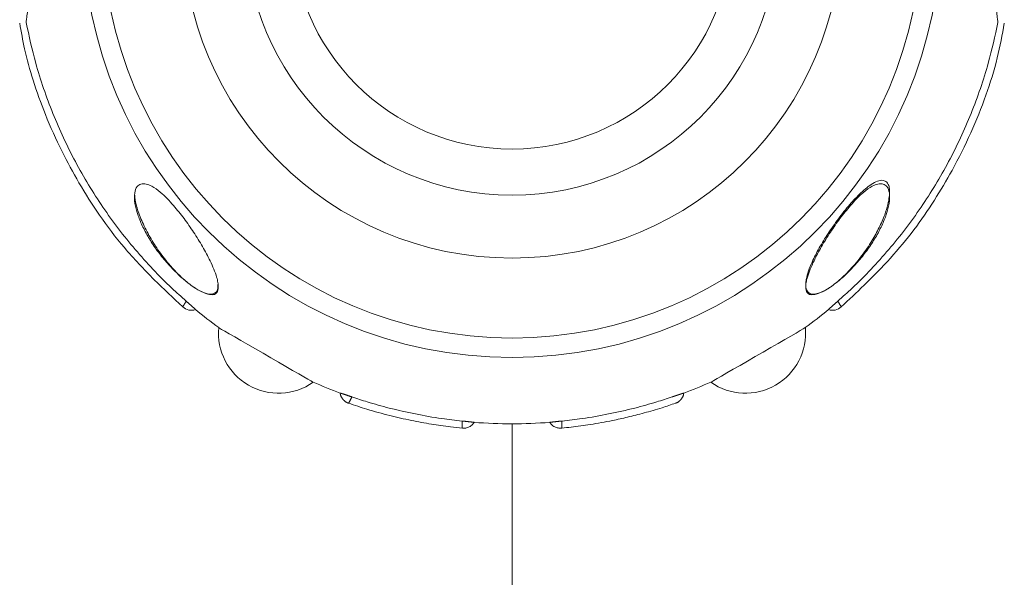
# Model space of a CAD drawing. Units: millimetres. Extents: x -3817 to 7416, y -12182 to 3906.
# Drawn here: x 543 to 777, y 990 to 1123 of the extents above; entities that cross this region are included whole.
import ezdxf

# ---------------------------------------------------------------- set-up
doc = ezdxf.new("R2010")
doc.units = ezdxf.units.MM
doc.header["$MEASUREMENT"] = 0
doc.layers.add('PRO_Equipment', color=7, linetype='Continuous', lineweight=20)

msp = doc.modelspace()

# ---------------------------------------------------------------- linework, layer by layer
at = {"layer": 'PRO_Equipment'}
msp.add_line((660, 1026.29), (660, 29.82), dxfattribs=at)
for points in [[(762.2, 1144.29, 1), (557.8, 1144.29, 1)], [(757.56, 1144.29, 1), (562.44, 1144.29, 1)]]:
    msp.add_lwpolyline(points, format="xyb", close=True, dxfattribs=at)
for points in [[(582.35, 1055.51), (582.42, 1055.46), (582.48, 1055.4), (582.54, 1055.35), (582.6, 1055.29), (582.67, 1055.24), (582.73, 1055.19), (582.79, 1055.13), (582.85, 1055.08), (582.91, 1055.02), (582.97, 1054.97), (583.03, 1054.92), (583.09, 1054.86), (583.15, 1054.81), (583.21, 1054.76), (583.27, 1054.71), (583.33, 1054.66), (583.38, 1054.61), (583.44, 1054.56), (583.49, 1054.51), (583.55, 1054.46), (583.6, 1054.42), (583.65, 1054.37), (583.7, 1054.33), (583.75, 1054.28), (583.8, 1054.24), (583.84, 1054.2), (583.89, 1054.16), (583.93, 1054.12), (583.98, 1054.08), (584.02, 1054.04), (584.06, 1054), (584.1, 1053.97), (584.14, 1053.93), (584.18, 1053.9), (584.21, 1053.87), (584.25, 1053.84), (584.28, 1053.81), (584.31, 1053.78), (584.34, 1053.75), (584.37, 1053.72), (584.4, 1053.7), (584.42, 1053.68), (584.44, 1053.66), (584.46, 1053.64), (584.48, 1053.62), (584.5, 1053.61), (584.51, 1053.6), (584.52, 1053.59), (584.53, 1053.58), (584.54, 1053.57), (584.54, 1053.57), (584.55, 1053.56), (584.55, 1053.56), (584.56, 1053.56), (584.56, 1053.56), (584.56, 1053.55)], [(738.47, 1054.16), (738.47, 1054.16), (738.47, 1054.16), (738.47, 1054.17), (738.46, 1054.17), (738.46, 1054.18), (738.46, 1054.19), (738.45, 1054.19), (738.45, 1054.2), (738.44, 1054.21), (738.43, 1054.22), (738.43, 1054.23), (738.42, 1054.25), (738.41, 1054.26), (738.4, 1054.28), (738.39, 1054.3), (738.38, 1054.32), (738.36, 1054.34), (738.35, 1054.36), (738.34, 1054.39), (738.32, 1054.41), (738.31, 1054.44), (738.29, 1054.46), (738.27, 1054.49), (738.26, 1054.52), (738.24, 1054.55), (738.22, 1054.58), (738.2, 1054.62), (738.18, 1054.65), (738.16, 1054.68), (738.14, 1054.72), (738.12, 1054.76), (738.09, 1054.79), (738.07, 1054.83), (738.05, 1054.87), (738.02, 1054.91), (738, 1054.95), (737.97, 1055), (737.94, 1055.04), (737.91, 1055.09), (737.89, 1055.13), (737.86, 1055.18), (737.83, 1055.23), (737.8, 1055.27), (737.77, 1055.32), (737.74, 1055.37), (737.71, 1055.42), (737.68, 1055.47), (737.65, 1055.51), (737.58, 1055.46), (737.52, 1055.4), (737.46, 1055.35), (737.4, 1055.29), (737.33, 1055.24), (737.27, 1055.19), (737.21, 1055.13), (737.15, 1055.08), (737.09, 1055.02), (737.03, 1054.97), (736.97, 1054.92), (736.91, 1054.86), (736.85, 1054.81), (736.79, 1054.76), (736.73, 1054.71), (736.67, 1054.66), (736.62, 1054.61), (736.56, 1054.56), (736.51, 1054.51), (736.45, 1054.46), (736.4, 1054.42), (736.35, 1054.37), (736.3, 1054.33), (736.25, 1054.28), (736.2, 1054.24), (736.16, 1054.2), (736.11, 1054.16), (736.07, 1054.12), (736.02, 1054.08), (735.98, 1054.04), (735.94, 1054), (735.9, 1053.97), (735.86, 1053.93), (735.82, 1053.9), (735.79, 1053.87), (735.75, 1053.84), (735.72, 1053.81), (735.69, 1053.78), (735.66, 1053.75), (735.63, 1053.72), (735.6, 1053.7), (735.58, 1053.68), (735.56, 1053.66), (735.54, 1053.64), (735.52, 1053.62), (735.5, 1053.61), (735.49, 1053.6), (735.48, 1053.59), (735.47, 1053.58), (735.46, 1053.57), (735.46, 1053.57), (735.45, 1053.56), (735.45, 1053.56), (735.44, 1053.56), (735.44, 1053.56), (735.44, 1053.55)], [(590.1, 1049.22), (590.09, 1049.2), (590.09, 1049.2), (590.29, 1049.09), (590.78, 1048.8), (591.57, 1048.35), (592.62, 1047.74), (593.91, 1047), (595.4, 1046.14), (597.05, 1045.18), (598.83, 1044.16), (600.67, 1043.1), (602.53, 1042.02), (604.35, 1040.97), (606.1, 1039.96), (607.71, 1039.03), (609.16, 1038.19), (610.39, 1037.48), (611.37, 1036.92), (612.08, 1036.51), (612.49, 1036.27), (612.61, 1036.2), (612.62, 1036.22)], [(707.38, 1036.22), (707.39, 1036.2), (707.39, 1036.2), (707.59, 1036.31), (708.08, 1036.6), (708.87, 1037.05), (709.92, 1037.66), (711.21, 1038.4), (712.7, 1039.27), (714.35, 1040.22), (716.13, 1041.24), (717.97, 1042.31), (719.83, 1043.38), (721.65, 1044.44), (723.4, 1045.44), (725.01, 1046.38), (726.46, 1047.21), (727.69, 1047.92), (728.67, 1048.49), (729.38, 1048.9), (729.79, 1049.14), (729.91, 1049.2), (729.9, 1049.22)], [(619.06, 1033.62), (619.05, 1033.62), (619.04, 1033.62), (619.05, 1033.62), (619.05, 1033.62), (619.06, 1033.62), (619.06, 1033.61), (619.08, 1033.61), (619.09, 1033.61), (619.11, 1033.6), (619.13, 1033.59), (619.15, 1033.59), (619.17, 1033.58), (619.19, 1033.57), (619.22, 1033.57), (619.24, 1033.56), (619.27, 1033.55), (619.3, 1033.54), (619.32, 1033.53), (619.35, 1033.52), (619.39, 1033.51), (619.42, 1033.5), (619.45, 1033.49), (619.49, 1033.48), (619.52, 1033.47), (619.56, 1033.45), (619.6, 1033.44), (619.64, 1033.43), (619.68, 1033.41), (619.73, 1033.4), (619.77, 1033.39), (619.82, 1033.37), (619.86, 1033.36), (619.91, 1033.34), (619.96, 1033.32), (620.01, 1033.31), (620.07, 1033.29), (620.12, 1033.27), (620.18, 1033.25), (620.23, 1033.23), (620.29, 1033.22), (620.35, 1033.2), (620.41, 1033.18), (620.46, 1033.16), (620.52, 1033.14), (620.59, 1033.12), (620.65, 1033.1), (620.71, 1033.08), (620.77, 1033.05), (620.84, 1033.03), (620.9, 1033.01), (620.97, 1032.99), (621.03, 1032.97), (621.1, 1032.95), (621.17, 1032.92), (621.23, 1032.9), (621.3, 1032.88), (621.37, 1032.86), (621.44, 1032.83), (621.5, 1032.81), (621.57, 1032.79), (621.64, 1032.76), (621.71, 1032.74), (621.78, 1032.72), (621.85, 1032.69), (621.82, 1032.65), (621.8, 1032.6), (621.78, 1032.55), (621.75, 1032.5), (621.73, 1032.46), (621.7, 1032.41), (621.68, 1032.37), (621.66, 1032.32), (621.63, 1032.28), (621.61, 1032.23), (621.59, 1032.19), (621.57, 1032.15), (621.54, 1032.11), (621.52, 1032.06), (621.5, 1032.02), (621.48, 1031.98), (621.46, 1031.95), (621.44, 1031.91), (621.42, 1031.87), (621.4, 1031.84), (621.39, 1031.8), (621.37, 1031.77), (621.35, 1031.74), (621.33, 1031.7), (621.32, 1031.67), (621.3, 1031.64), (621.29, 1031.61), (621.27, 1031.58), (621.26, 1031.56), (621.24, 1031.53), (621.23, 1031.51), (621.22, 1031.48), (621.2, 1031.46), (621.19, 1031.44), (621.18, 1031.41), (621.17, 1031.39), (621.16, 1031.37), (621.15, 1031.35), (621.14, 1031.34), (621.13, 1031.32), (621.12, 1031.3), (621.11, 1031.28), (621.1, 1031.27), (621.09, 1031.25), (621.09, 1031.24), (621.08, 1031.23), (621.07, 1031.22), (621.07, 1031.21), (621.06, 1031.2), (621.06, 1031.19), (621.06, 1031.18), (621.06, 1031.18), (621.05, 1031.18), (621.05, 1031.18), (621.05, 1031.18), (621.06, 1031.18)], [(619.06, 1033.62), (619.06, 1033.56), (619.06, 1033.5), (619.07, 1033.44), (619.08, 1033.38), (619.09, 1033.33), (619.1, 1033.27), (619.12, 1033.21), (619.13, 1033.15), (619.15, 1033.1), (619.17, 1033.04), (619.2, 1032.98), (619.22, 1032.93), (619.24, 1032.87), (619.27, 1032.82), (619.3, 1032.77), (619.32, 1032.71), (619.35, 1032.66), (619.38, 1032.61), (619.41, 1032.56), (619.44, 1032.5), (619.47, 1032.45), (619.51, 1032.4), (619.54, 1032.35), (619.57, 1032.3), (619.61, 1032.26), (619.64, 1032.21), (619.68, 1032.16), (619.71, 1032.12), (619.75, 1032.07), (619.79, 1032.03), (619.83, 1031.98), (619.87, 1031.94), (619.91, 1031.9), (619.95, 1031.85), (619.99, 1031.81), (620.04, 1031.77), (620.08, 1031.73), (620.13, 1031.69), (620.17, 1031.66), (620.22, 1031.62), (620.27, 1031.59), (620.32, 1031.55), (620.37, 1031.52), (620.42, 1031.49), (620.47, 1031.46), (620.52, 1031.43), (620.57, 1031.4), (620.62, 1031.37), (620.68, 1031.35), (620.73, 1031.32), (620.78, 1031.3), (620.84, 1031.28), (620.89, 1031.26), (620.95, 1031.23), (621, 1031.21), (621.06, 1031.19)], [(698.93, 1031.21), (698.99, 1031.23), (699.05, 1031.24), (699.1, 1031.26), (699.16, 1031.28), (699.22, 1031.3), (699.27, 1031.32), (699.33, 1031.34), (699.38, 1031.37), (699.43, 1031.39), (699.49, 1031.42), (699.54, 1031.45), (699.59, 1031.48), (699.64, 1031.51), (699.69, 1031.55), (699.73, 1031.58), (699.78, 1031.62), (699.83, 1031.66), (699.87, 1031.69), (699.92, 1031.73), (699.96, 1031.77), (700.01, 1031.81), (700.05, 1031.86), (700.09, 1031.9), (700.13, 1031.94), (700.17, 1031.98), (700.21, 1032.03), (700.25, 1032.07), (700.29, 1032.12), (700.32, 1032.16), (700.36, 1032.21), (700.4, 1032.26), (700.43, 1032.31), (700.47, 1032.35), (700.5, 1032.4), (700.53, 1032.45), (700.56, 1032.5), (700.59, 1032.55), (700.62, 1032.61), (700.65, 1032.66), (700.68, 1032.71), (700.71, 1032.76), (700.73, 1032.82), (700.76, 1032.87), (700.78, 1032.93), (700.8, 1032.98), (700.82, 1033.04), (700.84, 1033.1), (700.86, 1033.15), (700.87, 1033.21), (700.88, 1033.27), (700.89, 1033.33), (700.9, 1033.38), (700.91, 1033.44), (700.91, 1033.5), (700.92, 1033.56), (700.92, 1033.62)], [(648.08, 1026.95), (648.16, 1026.95), (648.25, 1026.94), (648.33, 1026.93), (648.41, 1026.92), (648.49, 1026.91), (648.58, 1026.9), (648.66, 1026.89), (648.74, 1026.89), (648.82, 1026.88), (648.9, 1026.87), (648.98, 1026.86), (649.06, 1026.85), (649.13, 1026.84), (649.21, 1026.84), (649.29, 1026.83), (649.36, 1026.82), (649.43, 1026.81), (649.51, 1026.8), (649.58, 1026.8), (649.65, 1026.79), (649.72, 1026.78), (649.78, 1026.77), (649.85, 1026.76), (649.91, 1026.76), (649.98, 1026.75), (650.04, 1026.74), (650.1, 1026.74), (650.16, 1026.73), (650.21, 1026.72), (650.27, 1026.72), (650.32, 1026.71), (650.37, 1026.7), (650.42, 1026.7), (650.47, 1026.69), (650.52, 1026.69), (650.56, 1026.68), (650.61, 1026.68), (650.65, 1026.67), (650.69, 1026.67), (650.72, 1026.66), (650.76, 1026.66), (650.79, 1026.66), (650.82, 1026.65), (650.85, 1026.65), (650.87, 1026.65), (650.89, 1026.64), (650.91, 1026.64), (650.93, 1026.64), (650.94, 1026.64), (650.95, 1026.64), (650.96, 1026.63), (650.97, 1026.63), (650.98, 1026.63), (650.98, 1026.63), (650.99, 1026.63), (650.99, 1026.63)], [(671.83, 1025.26), (671.83, 1025.25), (671.83, 1025.25), (671.83, 1025.25), (671.83, 1025.25), (671.83, 1025.26), (671.83, 1025.26), (671.83, 1025.27), (671.83, 1025.28), (671.84, 1025.29), (671.84, 1025.31), (671.84, 1025.32), (671.84, 1025.34), (671.84, 1025.35), (671.84, 1025.37), (671.84, 1025.39), (671.84, 1025.41), (671.84, 1025.43), (671.85, 1025.45), (671.85, 1025.47), (671.85, 1025.49), (671.85, 1025.52), (671.85, 1025.54), (671.85, 1025.57), (671.85, 1025.59), (671.86, 1025.62), (671.86, 1025.65), (671.86, 1025.68), (671.86, 1025.71), (671.86, 1025.74), (671.86, 1025.77), (671.87, 1025.81), (671.87, 1025.84), (671.87, 1025.88), (671.87, 1025.92), (671.87, 1025.95), (671.88, 1025.99), (671.88, 1026.03), (671.88, 1026.07), (671.88, 1026.12), (671.89, 1026.16), (671.89, 1026.2), (671.89, 1026.25), (671.89, 1026.3), (671.89, 1026.34), (671.9, 1026.39), (671.9, 1026.44), (671.9, 1026.49), (671.9, 1026.54), (671.9, 1026.59), (671.91, 1026.64), (671.91, 1026.69), (671.91, 1026.74), (671.91, 1026.8), (671.91, 1026.85), (671.92, 1026.9), (671.92, 1026.95), (671.84, 1026.95), (671.75, 1026.94), (671.67, 1026.93), (671.59, 1026.92), (671.51, 1026.91), (671.42, 1026.9), (671.34, 1026.89), (671.26, 1026.89), (671.18, 1026.88), (671.1, 1026.87), (671.02, 1026.86), (670.94, 1026.85), (670.87, 1026.84), (670.79, 1026.84), (670.71, 1026.83), (670.64, 1026.82), (670.57, 1026.81), (670.49, 1026.8), (670.42, 1026.8), (670.35, 1026.79), (670.28, 1026.78), (670.22, 1026.77), (670.15, 1026.76), (670.09, 1026.76), (670.02, 1026.75), (669.96, 1026.74), (669.9, 1026.74), (669.84, 1026.73), (669.79, 1026.72), (669.73, 1026.72), (669.68, 1026.71), (669.63, 1026.7), (669.58, 1026.7), (669.53, 1026.69), (669.48, 1026.69), (669.44, 1026.68), (669.39, 1026.68), (669.35, 1026.67), (669.31, 1026.67), (669.28, 1026.66), (669.24, 1026.66), (669.21, 1026.66), (669.18, 1026.65), (669.15, 1026.65), (669.13, 1026.65), (669.11, 1026.64), (669.09, 1026.64), (669.07, 1026.64), (669.06, 1026.64), (669.05, 1026.64), (669.04, 1026.63), (669.03, 1026.63), (669.02, 1026.63), (669.02, 1026.63), (669.01, 1026.63), (669.01, 1026.63)]]:
    msp.add_lwpolyline(points, dxfattribs=at)
for radius in [78.5, 63.5, 52.5]:
    msp.add_circle((660, 1144.29), radius, dxfattribs=at)
for centre, radius, start, end in [((583.57, 1056.35), 3, 227.1219, 289.4919), ((736.43, 1056.35), 3, 250.4958, 312.8782), ((660, 1144.29), 118, 230.2586, 233.6836), ((660, 1144.29), 118, 306.3159, 309.7422), ((604.35, 1047.9), 14.32, 174.7711, 305.2289), ((715.65, 1047.9), 14.32, 234.7711, 5.2289), ((660, 1144.29), 118, 246.3076, 249.6966), ((660, 1144.29), 118, 290.3034, 293.6921), ((660, 1144.29), 118, 265.621, 274.3793)]:
    msp.add_arc(centre, radius, start, end, dxfattribs=at)
for points, knots in [([(581.53, 1054.16), (581.53, 1054.15), (581.53, 1054.15), (581.52, 1054.15), (581.52, 1054.15), (581.52, 1054.15), (581.52, 1054.15), (581.52, 1054.15), (581.52, 1054.15), (581.52, 1054.15), (581.53, 1054.15), (581.53, 1054.15), (581.53, 1054.16), (581.53, 1054.16), (581.53, 1054.16), (581.53, 1054.16), (581.53, 1054.16), (581.53, 1054.16), (581.53, 1054.16), (581.53, 1054.17), (581.53, 1054.17), (581.54, 1054.17), (581.54, 1054.17), (581.54, 1054.18), (581.54, 1054.18), (581.54, 1054.18), (581.54, 1054.19), (581.55, 1054.19), (581.55, 1054.19), (581.55, 1054.2), (581.55, 1054.2), (581.55, 1054.2), (581.56, 1054.21), (581.56, 1054.21), (581.56, 1054.21), (581.56, 1054.22), (581.57, 1054.22), (581.57, 1054.23), (581.57, 1054.23), (581.57, 1054.24), (581.58, 1054.24), (581.58, 1054.24), (581.58, 1054.25), (581.58, 1054.25), (581.59, 1054.26), (581.59, 1054.26), (581.59, 1054.27), (581.6, 1054.27), (581.6, 1054.28), (581.6, 1054.28), (581.6, 1054.29), (581.61, 1054.29), (581.61, 1054.3), (581.61, 1054.3), (581.62, 1054.31), (581.62, 1054.32), (581.62, 1054.32), (581.63, 1054.33), (581.63, 1054.33), (581.63, 1054.34), (581.64, 1054.35), (581.64, 1054.35), (581.65, 1054.36), (581.65, 1054.36), (581.65, 1054.37), (581.66, 1054.38), (581.66, 1054.38), (581.67, 1054.39), (581.67, 1054.4), (581.67, 1054.4), (581.68, 1054.41), (581.68, 1054.42), (581.69, 1054.43), (581.69, 1054.43), (581.69, 1054.44), (581.7, 1054.45), (581.7, 1054.46), (581.71, 1054.46), (581.71, 1054.47), (581.72, 1054.48), (581.72, 1054.49), (581.73, 1054.49), (581.73, 1054.5), (581.74, 1054.51), (581.74, 1054.52), (581.75, 1054.53), (581.75, 1054.54), (581.76, 1054.54), (581.76, 1054.55), (581.77, 1054.56), (581.77, 1054.57), (581.78, 1054.58), (581.78, 1054.59), (581.79, 1054.6), (581.79, 1054.61), (581.8, 1054.62), (581.81, 1054.63), (581.81, 1054.64), (581.82, 1054.65), (581.82, 1054.66), (581.83, 1054.67), (581.83, 1054.68), (581.84, 1054.69), (581.85, 1054.7), (581.85, 1054.71), (581.86, 1054.72), (581.87, 1054.73), (581.87, 1054.74), (581.88, 1054.75), (581.88, 1054.76), (581.89, 1054.77), (581.9, 1054.78), (581.9, 1054.79), (581.91, 1054.8), (581.92, 1054.81), (581.92, 1054.82), (581.93, 1054.84), (581.94, 1054.85), (581.95, 1054.86), (581.95, 1054.87), (581.96, 1054.88), (581.97, 1054.89), (581.97, 1054.91), (581.98, 1054.92), (581.99, 1054.93), (582, 1054.94), (582, 1054.95), (582.01, 1054.97), (582.02, 1054.98), (582.03, 1054.99), (582.03, 1055), (582.04, 1055.02), (582.05, 1055.03), (582.06, 1055.04), (582.07, 1055.05), (582.07, 1055.07), (582.08, 1055.08), (582.09, 1055.09), (582.1, 1055.11), (582.11, 1055.12), (582.11, 1055.13), (582.12, 1055.15), (582.13, 1055.16), (582.14, 1055.17), (582.15, 1055.18), (582.16, 1055.2), (582.16, 1055.21), (582.17, 1055.23), (582.18, 1055.24), (582.19, 1055.25), (582.2, 1055.27), (582.21, 1055.28), (582.21, 1055.29), (582.22, 1055.31), (582.23, 1055.32), (582.24, 1055.33), (582.25, 1055.35), (582.26, 1055.36), (582.27, 1055.38), (582.28, 1055.39), (582.28, 1055.4), (582.29, 1055.42), (582.3, 1055.43), (582.31, 1055.45), (582.32, 1055.46), (582.33, 1055.47), (582.34, 1055.49), (582.34, 1055.5), (582.35, 1055.51), (581.2, 1056.55), (578.47, 1058.99), (574.39, 1063.09), (568.74, 1069.38), (562.32, 1077.8), (555.74, 1088.67), (550.39, 1100.19), (546.52, 1111.35), (544.9, 1118.73), (544.19, 1121.98), (544.2, 1122.09), (544.25, 1122.4), (544.38, 1123.43), (544.59, 1125.17), (544.84, 1127.48), (545.11, 1130.24), (545.35, 1133.39), (545.55, 1136.84), (545.69, 1140.51), (545.71, 1143.03), (545.71, 1144.29), (545.71, 1145.14), (545.7, 1147.27), (545.6, 1150.61), (545.42, 1154.17), (545.18, 1157.45), (544.92, 1160.34), (544.66, 1162.77), (544.44, 1164.64), (544.27, 1165.97), (544.22, 1166.39), (544.19, 1166.6)], [0, 0, 0, 0, 1, 1, 1, 2, 2, 2, 3, 3, 3, 4, 4, 4, 5, 5, 5, 6, 6, 6, 7, 7, 7, 8, 8, 8, 9, 9, 9, 10, 10, 10, 11, 11, 11, 12, 12, 12, 13, 13, 13, 14, 14, 14, 15, 15, 15, 16, 16, 16, 17, 17, 17, 18, 18, 18, 19, 19, 19, 20, 20, 20, 21, 21, 21, 22, 22, 22, 23, 23, 23, 24, 24, 24, 25, 25, 25, 26, 26, 26, 27, 27, 27, 28, 28, 28, 29, 29, 29, 30, 30, 30, 31, 31, 31, 32, 32, 32, 33, 33, 33, 34, 34, 34, 35, 35, 35, 36, 36, 36, 37, 37, 37, 38, 38, 38, 39, 39, 39, 40, 40, 40, 41, 41, 41, 42, 42, 42, 43, 43, 43, 44, 44, 44, 45, 45, 45, 46, 46, 46, 47, 47, 47, 48, 48, 48, 49, 49, 49, 50, 50, 50, 51, 51, 51, 52, 52, 52, 53, 53, 53, 54, 54, 54, 55, 55, 55, 56, 56, 56, 56.059566, 56.14086, 56.22216, 56.384671, 56.547181, 56.709693, 56.872202, 57, 57, 57, 57.066177, 57.183589, 57.301007, 57.417983, 57.534963, 57.651207, 57.767448, 57.883726, 58, 58, 58, 58.079274, 58.196584, 58.313897, 58.431097, 58.548302, 58.664585, 58.78087, 58.890438, 59, 59, 59, 59]), ([(775.81, 1166.6), (775.78, 1166.39), (775.73, 1165.97), (775.56, 1164.64), (775.34, 1162.77), (775.08, 1160.34), (774.82, 1157.45), (774.58, 1154.17), (774.4, 1150.61), (774.3, 1147.27), (774.29, 1145.14), (774.29, 1144.29), (774.29, 1143.03), (774.31, 1140.51), (774.45, 1136.84), (774.65, 1133.39), (774.89, 1130.24), (775.16, 1127.48), (775.41, 1125.17), (775.62, 1123.43), (775.75, 1122.4), (775.8, 1122.09), (775.81, 1121.98), (775.1, 1118.73), (773.48, 1111.35), (769.61, 1100.19), (764.26, 1088.67), (757.68, 1077.8), (751.26, 1069.38), (745.61, 1063.09), (741.53, 1058.99), (738.8, 1056.55), (737.65, 1055.51)], [0, 0, 0, 0, 0.109562, 0.21913, 0.335415, 0.451698, 0.568903, 0.686103, 0.803416, 0.920726, 1, 1, 1, 1.116274, 1.232552, 1.348793, 1.465037, 1.582017, 1.698993, 1.816411, 1.933823, 2, 2, 2, 2.127798, 2.290307, 2.452819, 2.615329, 2.77784, 2.85914, 2.940434, 3, 3, 3, 3]), ([(542.67, 1121.79), (543.03, 1119.73), (543.85, 1115.15), (545.86, 1107.87), (548.8, 1099.69), (552.5, 1091.53), (556.82, 1083.52), (561.68, 1075.79), (567.62, 1067.99), (574.41, 1060.81), (579.25, 1056.3), (581.54, 1054.17)], [0, 0, 0, 0, 0.078764, 0.175504, 0.284573, 0.406314, 0.512939, 0.627659, 0.7505, 0.882003, 1, 1, 1, 1]), ([(738.46, 1054.17), (740.3, 1055.87), (744.33, 1059.63), (750.25, 1065.65), (755.86, 1072.41), (760.7, 1079.44), (765.23, 1087.16), (769.41, 1095.5), (773.03, 1104.46), (775.74, 1113.2), (776.82, 1119.01), (777.33, 1121.79)], [0, 0, 0, 0, 0.094431, 0.20798, 0.318115, 0.425256, 0.529541, 0.655685, 0.777004, 0.89364, 1, 1, 1, 1]), ([(749.91, 1080.45), (749.82, 1079.83), (749.63, 1078.45), (748.8, 1075.94), (747.55, 1073.05), (745.74, 1069.76), (743.46, 1066.38), (740.69, 1063.04), (737.78, 1060.22), (735.15, 1058.3), (733.17, 1057.36), (731.65, 1057.09), (730.56, 1057.45), (730.06, 1058.39), (729.96, 1059.53), (730.13, 1060.91), (730.62, 1062.69), (731.63, 1065.19), (733.17, 1068.19), (735.29, 1071.66), (737.73, 1075.16), (740.37, 1078.47), (742.7, 1080.96), (744.56, 1082.6), (746.01, 1083.64), (747.27, 1084.24), (747.92, 1084.31), (748.17, 1084.33), (748.51, 1084.27), (749.27, 1084.14), (749.8, 1083.19), (750, 1082.25), (749.98, 1081.67), (749.98, 1081.49)], [0, 0, 0, 0, 0.033954, 0.074417, 0.124772, 0.175143, 0.232553, 0.289841, 0.344279, 0.388383, 0.420393, 0.445326, 0.477729, 0.509935, 0.534019, 0.558148, 0.595275, 0.632469, 0.687842, 0.743275, 0.800251, 0.857142, 0.907182, 0.932611, 0.957942, 0.984253, 1, 1, 1, 1.279521, 1.622988, 1.885528, 2, 2, 2, 2]), ([(587.52, 1057.17), (586.84, 1057.43), (585.48, 1057.93), (583.32, 1059.41), (581.38, 1061.01), (579.37, 1062.9), (577.26, 1065.2), (575.15, 1067.9), (573.32, 1070.69), (571.83, 1073.49), (570.72, 1076.23), (570.03, 1078.91), (569.92, 1081.23), (570.47, 1082.81), (571.46, 1083.54), (572.33, 1083.54), (572.81, 1083.43), (573.23, 1083.33), (574.36, 1082.87), (576.08, 1081.62), (577.82, 1080), (579.74, 1077.9), (581.89, 1075.21), (584.19, 1071.91), (586.29, 1068.52), (587.87, 1065.55), (588.96, 1063.12), (589.59, 1061.38), (589.94, 1059.93), (590.06, 1058.61), (589.78, 1057.54), (588.92, 1056.95), (587.98, 1057.1), (587.52, 1057.17)], [0, 0, 0, 0, 0.068316, 0.136028, 0.192172, 0.24841, 0.330275, 0.412252, 0.496948, 0.581653, 0.664106, 0.74644, 0.835241, 0.902938, 0.951322, 1, 1, 1, 1.043621, 1.108673, 1.162563, 1.216579, 1.31144, 1.406454, 1.507337, 1.608134, 1.670769, 1.733331, 1.779742, 1.826077, 1.891439, 1.946271, 2, 2, 2, 2]), ([(732.48, 1057.17), (733.16, 1057.43), (734.52, 1057.93), (736.68, 1059.41), (738.62, 1061.01), (740.63, 1062.9), (742.74, 1065.2), (744.85, 1067.9), (746.68, 1070.69), (748.17, 1073.49), (749.28, 1076.23), (749.97, 1078.91), (750.08, 1081.23), (749.53, 1082.81), (748.54, 1083.54), (747.67, 1083.54), (747.19, 1083.43), (746.77, 1083.33), (745.64, 1082.87), (743.92, 1081.62), (742.18, 1080), (740.26, 1077.9), (738.11, 1075.21), (735.81, 1071.91), (733.71, 1068.52), (732.13, 1065.55), (731.04, 1063.12), (730.41, 1061.38), (730.06, 1059.93), (729.94, 1058.61), (730.22, 1057.54), (731.08, 1056.95), (732.02, 1057.1), (732.48, 1057.17)], [0, 0, 0, 0, 0.068316, 0.136028, 0.192172, 0.24841, 0.330275, 0.412253, 0.496949, 0.581653, 0.664106, 0.74644, 0.835241, 0.902938, 0.951322, 1, 1, 1, 1.043621, 1.108673, 1.162563, 1.216579, 1.311441, 1.406453, 1.507337, 1.608134, 1.670769, 1.733331, 1.779742, 1.826077, 1.891439, 1.946271, 2, 2, 2, 2]), ([(589.91, 1059.52), (589.92, 1059.07), (589.93, 1058.14), (589.26, 1057.37), (588.13, 1057.08), (586.55, 1057.45), (584.78, 1058.39), (583.18, 1059.53), (581.51, 1060.91), (579.69, 1062.69), (577.49, 1065.19), (575.27, 1068.19), (573.15, 1071.66), (571.48, 1075.16), (570.36, 1078.3), (570.16, 1080.07), (570.08, 1080.8)], [0, 0, 0, 0, 0.054918, 0.114343, 0.160632, 0.22079, 0.280583, 0.325297, 0.370091, 0.439016, 0.508068, 0.610868, 0.713777, 0.819555, 0.925174, 1, 1, 1, 1]), ([(648.17, 1025.26), (648.17, 1025.26), (648.17, 1025.25), (648.17, 1025.25), (648.17, 1025.25), (648.17, 1025.25), (648.17, 1025.25), (648.17, 1025.25), (648.17, 1025.25), (648.17, 1025.25), (648.17, 1025.25), (648.17, 1025.25), (648.17, 1025.25), (648.17, 1025.25), (648.17, 1025.26), (648.17, 1025.26), (648.17, 1025.26), (648.17, 1025.26), (648.17, 1025.26), (648.17, 1025.27), (648.17, 1025.27), (648.17, 1025.27), (648.17, 1025.27), (648.17, 1025.28), (648.17, 1025.28), (648.16, 1025.29), (648.16, 1025.29), (648.16, 1025.29), (648.16, 1025.3), (648.16, 1025.3), (648.16, 1025.31), (648.16, 1025.31), (648.16, 1025.32), (648.16, 1025.32), (648.16, 1025.33), (648.16, 1025.33), (648.16, 1025.34), (648.16, 1025.34), (648.16, 1025.35), (648.16, 1025.35), (648.16, 1025.36), (648.16, 1025.36), (648.16, 1025.37), (648.16, 1025.38), (648.16, 1025.38), (648.16, 1025.39), (648.16, 1025.39), (648.16, 1025.4), (648.16, 1025.41), (648.16, 1025.41), (648.16, 1025.42), (648.16, 1025.43), (648.16, 1025.43), (648.16, 1025.44), (648.15, 1025.45), (648.15, 1025.46), (648.15, 1025.46), (648.15, 1025.47), (648.15, 1025.48), (648.15, 1025.48), (648.15, 1025.49), (648.15, 1025.5), (648.15, 1025.51), (648.15, 1025.52), (648.15, 1025.52), (648.15, 1025.53), (648.15, 1025.54), (648.15, 1025.55), (648.15, 1025.56), (648.15, 1025.57), (648.15, 1025.57), (648.15, 1025.58), (648.15, 1025.59), (648.15, 1025.6), (648.15, 1025.61), (648.14, 1025.62), (648.14, 1025.63), (648.14, 1025.64), (648.14, 1025.65), (648.14, 1025.66), (648.14, 1025.67), (648.14, 1025.68), (648.14, 1025.69), (648.14, 1025.7), (648.14, 1025.71), (648.14, 1025.72), (648.14, 1025.73), (648.14, 1025.74), (648.14, 1025.75), (648.14, 1025.76), (648.14, 1025.77), (648.13, 1025.78), (648.13, 1025.8), (648.13, 1025.81), (648.13, 1025.82), (648.13, 1025.83), (648.13, 1025.84), (648.13, 1025.85), (648.13, 1025.87), (648.13, 1025.88), (648.13, 1025.89), (648.13, 1025.9), (648.13, 1025.92), (648.13, 1025.93), (648.13, 1025.94), (648.13, 1025.95), (648.12, 1025.97), (648.12, 1025.98), (648.12, 1025.99), (648.12, 1026.01), (648.12, 1026.02), (648.12, 1026.03), (648.12, 1026.05), (648.12, 1026.06), (648.12, 1026.07), (648.12, 1026.09), (648.12, 1026.1), (648.12, 1026.12), (648.12, 1026.13), (648.12, 1026.15), (648.11, 1026.16), (648.11, 1026.17), (648.11, 1026.19), (648.11, 1026.2), (648.11, 1026.22), (648.11, 1026.23), (648.11, 1026.25), (648.11, 1026.26), (648.11, 1026.28), (648.11, 1026.29), (648.11, 1026.31), (648.11, 1026.33), (648.11, 1026.34), (648.11, 1026.36), (648.1, 1026.37), (648.1, 1026.39), (648.1, 1026.41), (648.1, 1026.42), (648.1, 1026.44), (648.1, 1026.46), (648.1, 1026.47), (648.1, 1026.49), (648.1, 1026.5), (648.1, 1026.52), (648.1, 1026.54), (648.1, 1026.56), (648.1, 1026.57), (648.1, 1026.59), (648.09, 1026.61), (648.09, 1026.62), (648.09, 1026.64), (648.09, 1026.66), (648.09, 1026.67), (648.09, 1026.69), (648.09, 1026.71), (648.09, 1026.73), (648.09, 1026.74), (648.09, 1026.76), (648.09, 1026.78), (648.09, 1026.8), (648.09, 1026.81), (648.09, 1026.83), (648.09, 1026.85), (648.08, 1026.87), (648.08, 1026.88), (648.08, 1026.9), (648.08, 1026.92), (648.08, 1026.94), (648.08, 1026.95), (646.48, 1027.14), (642.76, 1027.56), (636.97, 1028.57), (631.04, 1029.91), (626, 1031.32), (623.07, 1032.29), (621.85, 1032.69)], [0, 0, 0, 0, 1, 1, 1, 2, 2, 2, 3, 3, 3, 4, 4, 4, 5, 5, 5, 6, 6, 6, 7, 7, 7, 8, 8, 8, 9, 9, 9, 10, 10, 10, 11, 11, 11, 12, 12, 12, 13, 13, 13, 14, 14, 14, 15, 15, 15, 16, 16, 16, 17, 17, 17, 18, 18, 18, 19, 19, 19, 20, 20, 20, 21, 21, 21, 22, 22, 22, 23, 23, 23, 24, 24, 24, 25, 25, 25, 26, 26, 26, 27, 27, 27, 28, 28, 28, 29, 29, 29, 30, 30, 30, 31, 31, 31, 32, 32, 32, 33, 33, 33, 34, 34, 34, 35, 35, 35, 36, 36, 36, 37, 37, 37, 38, 38, 38, 39, 39, 39, 40, 40, 40, 41, 41, 41, 42, 42, 42, 43, 43, 43, 44, 44, 44, 45, 45, 45, 46, 46, 46, 47, 47, 47, 48, 48, 48, 49, 49, 49, 50, 50, 50, 51, 51, 51, 52, 52, 52, 53, 53, 53, 54, 54, 54, 55, 55, 55, 56, 56, 56, 56.179253, 56.417321, 56.655388, 56.856881, 57, 57, 57, 57]), ([(671.92, 1026.95), (673.52, 1027.14), (677.24, 1027.56), (683.03, 1028.57), (688.96, 1029.91), (694, 1031.32), (696.93, 1032.29), (698.15, 1032.69), (698.18, 1032.7), (698.2, 1032.71), (698.22, 1032.72), (698.24, 1032.72), (698.27, 1032.73), (698.29, 1032.74), (698.31, 1032.75), (698.34, 1032.75), (698.36, 1032.76), (698.38, 1032.77), (698.4, 1032.78), (698.43, 1032.79), (698.45, 1032.79), (698.47, 1032.8), (698.5, 1032.81), (698.52, 1032.82), (698.54, 1032.82), (698.56, 1032.83), (698.59, 1032.84), (698.61, 1032.85), (698.63, 1032.86), (698.65, 1032.86), (698.68, 1032.87), (698.7, 1032.88), (698.72, 1032.89), (698.74, 1032.89), (698.77, 1032.9), (698.79, 1032.91), (698.81, 1032.92), (698.83, 1032.92), (698.86, 1032.93), (698.88, 1032.94), (698.9, 1032.95), (698.92, 1032.95), (698.94, 1032.96), (698.97, 1032.97), (698.99, 1032.98), (699.01, 1032.98), (699.03, 1032.99), (699.05, 1033), (699.08, 1033), (699.1, 1033.01), (699.12, 1033.02), (699.14, 1033.03), (699.16, 1033.03), (699.18, 1033.04), (699.2, 1033.05), (699.23, 1033.05), (699.25, 1033.06), (699.27, 1033.07), (699.29, 1033.08), (699.31, 1033.08), (699.33, 1033.09), (699.35, 1033.1), (699.37, 1033.1), (699.39, 1033.11), (699.41, 1033.12), (699.43, 1033.12), (699.45, 1033.13), (699.48, 1033.14), (699.5, 1033.14), (699.52, 1033.15), (699.54, 1033.16), (699.56, 1033.16), (699.58, 1033.17), (699.6, 1033.18), (699.61, 1033.18), (699.63, 1033.19), (699.65, 1033.2), (699.67, 1033.2), (699.69, 1033.21), (699.71, 1033.22), (699.73, 1033.22), (699.75, 1033.23), (699.77, 1033.23), (699.79, 1033.24), (699.81, 1033.25), (699.82, 1033.25), (699.84, 1033.26), (699.86, 1033.27), (699.88, 1033.27), (699.9, 1033.28), (699.91, 1033.28), (699.93, 1033.29), (699.95, 1033.29), (699.97, 1033.3), (699.99, 1033.31), (700, 1033.31), (700.02, 1033.32), (700.04, 1033.32), (700.05, 1033.33), (700.07, 1033.33), (700.09, 1033.34), (700.1, 1033.34), (700.12, 1033.35), (700.14, 1033.36), (700.15, 1033.36), (700.17, 1033.37), (700.18, 1033.37), (700.2, 1033.38), (700.21, 1033.38), (700.23, 1033.39), (700.24, 1033.39), (700.26, 1033.4), (700.27, 1033.4), (700.29, 1033.41), (700.3, 1033.41), (700.32, 1033.42), (700.33, 1033.42), (700.35, 1033.42), (700.36, 1033.43), (700.37, 1033.43), (700.39, 1033.44), (700.4, 1033.44), (700.41, 1033.45), (700.43, 1033.45), (700.44, 1033.45), (700.45, 1033.46), (700.47, 1033.46), (700.48, 1033.47), (700.49, 1033.47), (700.5, 1033.47), (700.51, 1033.48), (700.53, 1033.48), (700.54, 1033.49), (700.55, 1033.49), (700.56, 1033.49), (700.57, 1033.5), (700.58, 1033.5), (700.59, 1033.5), (700.6, 1033.51), (700.62, 1033.51), (700.63, 1033.51), (700.64, 1033.52), (700.65, 1033.52), (700.66, 1033.52), (700.67, 1033.53), (700.68, 1033.53), (700.69, 1033.53), (700.7, 1033.54), (700.7, 1033.54), (700.71, 1033.54), (700.72, 1033.55), (700.73, 1033.55), (700.74, 1033.55), (700.75, 1033.56), (700.76, 1033.56), (700.77, 1033.56), (700.78, 1033.56), (700.78, 1033.57), (700.79, 1033.57), (700.8, 1033.57), (700.81, 1033.57), (700.82, 1033.58), (700.82, 1033.58), (700.83, 1033.58), (700.84, 1033.58), (700.85, 1033.59), (700.85, 1033.59), (700.86, 1033.59), (700.87, 1033.59), (700.87, 1033.6), (700.88, 1033.6), (700.89, 1033.6), (700.89, 1033.6), (700.9, 1033.6), (700.9, 1033.6), (700.91, 1033.61), (700.91, 1033.61), (700.92, 1033.61), (700.92, 1033.61), (700.93, 1033.61), (700.93, 1033.61), (700.94, 1033.62), (700.94, 1033.62), (700.94, 1033.62), (700.94, 1033.62), (700.95, 1033.62), (700.95, 1033.62), (700.95, 1033.62), (700.95, 1033.62), (700.95, 1033.62), (700.95, 1033.62), (700.95, 1033.62), (700.95, 1033.62), (700.95, 1033.62), (700.95, 1033.62), (700.95, 1033.62), (700.95, 1033.62), (700.95, 1033.62), (700.95, 1033.62), (700.94, 1033.62)], [0, 0, 0, 0, 0.179253, 0.417321, 0.655388, 0.856881, 1, 1, 1, 2, 2, 2, 3, 3, 3, 4, 4, 4, 5, 5, 5, 6, 6, 6, 7, 7, 7, 8, 8, 8, 9, 9, 9, 10, 10, 10, 11, 11, 11, 12, 12, 12, 13, 13, 13, 14, 14, 14, 15, 15, 15, 16, 16, 16, 17, 17, 17, 18, 18, 18, 19, 19, 19, 20, 20, 20, 21, 21, 21, 22, 22, 22, 23, 23, 23, 24, 24, 24, 25, 25, 25, 26, 26, 26, 27, 27, 27, 28, 28, 28, 29, 29, 29, 30, 30, 30, 31, 31, 31, 32, 32, 32, 33, 33, 33, 34, 34, 34, 35, 35, 35, 36, 36, 36, 37, 37, 37, 38, 38, 38, 39, 39, 39, 40, 40, 40, 41, 41, 41, 42, 42, 42, 43, 43, 43, 44, 44, 44, 45, 45, 45, 46, 46, 46, 47, 47, 47, 48, 48, 48, 49, 49, 49, 50, 50, 50, 51, 51, 51, 52, 52, 52, 53, 53, 53, 54, 54, 54, 55, 55, 55, 56, 56, 56, 57, 57, 57, 58, 58, 58, 59, 59, 59, 60, 60, 60, 61, 61, 61, 62, 62, 62, 63, 63, 63, 64, 64, 64, 65, 65, 65, 65]), ([(621.06, 1031.21), (622.51, 1030.71), (625.75, 1029.61), (630.74, 1028.25), (635.87, 1027.08), (640.7, 1026.2), (644.75, 1025.62), (647.22, 1025.37), (648.17, 1025.27)], [0, 0, 0, 0, 0.164932, 0.368579, 0.558436, 0.732023, 0.897275, 1, 1, 1, 1]), ([(671.83, 1025.27), (672.58, 1025.34), (674.86, 1025.57), (678.91, 1026.13), (683.39, 1026.94), (687.67, 1027.88), (691.61, 1028.88), (695.41, 1029.99), (697.88, 1030.84), (698.94, 1031.2)], [0, 0, 0, 0, 0.081592, 0.247048, 0.440301, 0.57278, 0.71918, 0.879093, 1, 1, 1, 1]), ([(648.17, 1025.26), (648.44, 1025.25), (649, 1025.23), (649.84, 1025.52), (650.55, 1025.99), (650.85, 1026.44), (650.98, 1026.64)], [0, 0, 0, 0, 0.245733, 0.509108, 0.788103, 1, 1, 1, 1]), ([(669, 1026.63), (669.18, 1026.39), (669.55, 1025.9), (670.33, 1025.45), (671.12, 1025.23), (671.61, 1025.25), (671.83, 1025.26)], [0, 0, 0, 0, 0.266374, 0.555925, 0.796798, 1, 1, 1, 1])]:
    msp.add_open_spline(points, degree=3, knots=knots, dxfattribs=at)

doc.saveas('drawing.dxf')
